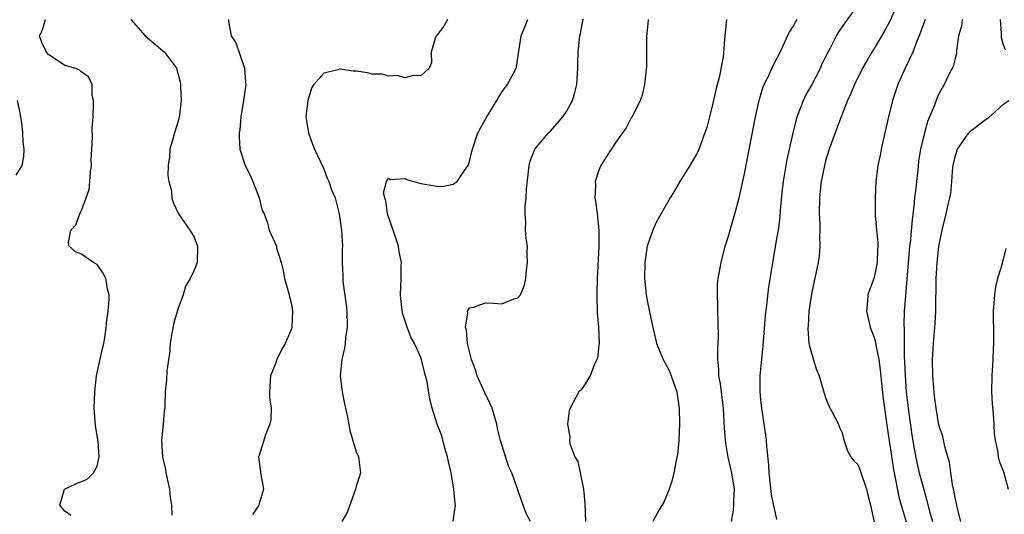
# Model space of a CAD drawing. Units: inches. Extents: x 2583000 to 2586000, y 1530000 to 1533000.
# Drawn here: x 2583231 to 2583353, y 1530302 to 1530363 of the extents above; entities that cross this region are included whole.
import ezdxf

# ---------------------------------------------------------------- set-up
doc = ezdxf.new("R2010")
doc.units = ezdxf.units.IN
doc.header["$MEASUREMENT"] = 0
doc.layers.add('LD25831530_2ft', color=133, linetype='Continuous')

msp = doc.modelspace()

# ---------------------------------------------------------------- linework, layer by layer
at = {"layer": 'LD25831530_2ft'}
for points, elevation in [([(2583340.2, 1530365.8), (2583339.01, 1530362.99), (2583338.34, 1530361.66), (2583337, 1530359.43), (2583336.72, 1530359), (2583336.08, 1530357.92), (2583335.56, 1530357), (2583334.58, 1530355), (2583334.14, 1530353.86), (2583333.7, 1530353), (2583332.92, 1530351), (2583332.41, 1530349.59), (2583332.18, 1530349), (2583331.44, 1530347), (2583331, 1530345.57), (2583330.85, 1530345), (2583330.47, 1530343), (2583330.25, 1530341), (2583330.22, 1530339), (2583330.28, 1530337.72), (2583330.29, 1530337), (2583330.25, 1530336.25), (2583330.31, 1530335), (2583330.23, 1530333.77), (2583330.1, 1530333), (2583329.32, 1530329.32), (2583328.95, 1530327), (2583328.85, 1530325.15), (2583328.82, 1530324.82), (2583328.94, 1530323), (2583329, 1530322.64), (2583329.84, 1530319.84), (2583330.21, 1530319), (2583330.72, 1530317.28), (2583330.83, 1530316.83), (2583331, 1530316.3), (2583331.35, 1530315.35), (2583332.58, 1530313), (2583332.7, 1530312.7), (2583333, 1530312.06), (2583333.21, 1530311.21), (2583333.72, 1530309.72), (2583334.14, 1530309), (2583334.5, 1530308.5), (2583335, 1530308.02), (2583335.28, 1530307.28), (2583336.07, 1530305), (2583336.23, 1530304.23), (2583336.55, 1530303), (2583337, 1530300.93)], 7564), ([(2583325, 1530301.22), (2583324.31, 1530304.31), (2583324.02, 1530307), (2583323.99, 1530307.99), (2583323.73, 1530310.27), (2583323.71, 1530311), (2583323.64, 1530311.64), (2583323.11, 1530315), (2583323, 1530316.03), (2583322.91, 1530317.09), (2583322.92, 1530319), (2583323.3, 1530322.7), (2583323.56, 1530326.44), (2583323.74, 1530327.74), (2583324.01, 1530329.99), (2583324.57, 1530333.43), (2583325, 1530335.94), (2583325.17, 1530337), (2583325.4, 1530338.6), (2583325.44, 1530339.44), (2583325.65, 1530341.65), (2583325.8, 1530343), (2583326.13, 1530345), (2583326.26, 1530345.74), (2583326.53, 1530347), (2583326.98, 1530349), (2583327.39, 1530350.61), (2583327.51, 1530351), (2583327.84, 1530351.84), (2583328.27, 1530353), (2583328.5, 1530353.5), (2583329.22, 1530354.78), (2583330.37, 1530357), (2583330.56, 1530357.44), (2583331.21, 1530358.79), (2583331.7, 1530359.7), (2583332.36, 1530361), (2583332.6, 1530361.4), (2583333.41, 1530362.59), (2583335, 1530364.73)], 7566), ([(2583237.73, 1530301.73), (2583237, 1530302.29), (2583236.38, 1530303), (2583236.97, 1530304.97), (2583236.97, 1530305), (2583238.37, 1530305.63), (2583239.77, 1530306.23), (2583240.57, 1530307), (2583241, 1530307.85), (2583241.27, 1530309), (2583241.11, 1530310.89), (2583240.8, 1530312.8), (2583240.65, 1530315), (2583240.7, 1530317), (2583240.94, 1530319), (2583241.65, 1530322.35), (2583241.82, 1530323), (2583241.98, 1530323.98), (2583242.12, 1530325), (2583242.19, 1530325.81), (2583242.35, 1530327), (2583242.47, 1530328.47), (2583242.47, 1530329), (2583242.3, 1530329.7), (2583242.08, 1530331), (2583241.72, 1530331.72), (2583241, 1530332.74), (2583240.85, 1530332.85), (2583240.55, 1530333), (2583239, 1530334.06), (2583238.33, 1530334.33), (2583237.54, 1530335), (2583237.46, 1530335.46), (2583237.75, 1530337), (2583238.37, 1530337.63), (2583238.88, 1530339), (2583239, 1530339.23), (2583239.66, 1530341), (2583240, 1530342), (2583240.11, 1530343), (2583240.2, 1530344.2), (2583240.3, 1530345), (2583240.28, 1530345.72), (2583240.33, 1530347), (2583240.42, 1530348.42), (2583240.37, 1530349.63), (2583240.49, 1530351), (2583240.56, 1530352.56), (2583240.53, 1530353), (2583240.39, 1530353.61), (2583240.38, 1530355), (2583239.94, 1530355.94), (2583239, 1530356.6), (2583238.8, 1530356.8), (2583238.25, 1530357), (2583237, 1530357.33), (2583235, 1530358.69), (2583234.76, 1530359), (2583234.18, 1530360.18), (2583233.86, 1530361), (2583234.25, 1530361.75), (2583234.61, 1530363)], 7584), ([(2583245.15, 1530363), (2583246.93, 1530361), (2583249.31, 1530359), (2583250.81, 1530357), (2583251.27, 1530355.27), (2583251.32, 1530355), (2583251.31, 1530354.69), (2583251.37, 1530353), (2583251.18, 1530351.18), (2583251.15, 1530351), (2583251, 1530350.46), (2583250.55, 1530349), (2583250.4, 1530348.4), (2583250, 1530347), (2583249.95, 1530346.05), (2583249.79, 1530345), (2583249.74, 1530343.74), (2583249.87, 1530343), (2583250.17, 1530341.83), (2583250.23, 1530341), (2583250.39, 1530340.39), (2583251.06, 1530339), (2583252.46, 1530337), (2583252.65, 1530336.65), (2583253, 1530336.11), (2583253.41, 1530335), (2583253.35, 1530333), (2583253, 1530332.06), (2583252.51, 1530331), (2583251.92, 1530330.08), (2583251.61, 1530329), (2583251, 1530327.34), (2583250.48, 1530325.52), (2583250.22, 1530324.22), (2583250.03, 1530323), (2583249.97, 1530322.03), (2583249.62, 1530319.62), (2583249.55, 1530318.45), (2583249.42, 1530317), (2583249.38, 1530315.38), (2583249.35, 1530315), (2583249.3, 1530314.7), (2583249.16, 1530313), (2583248.95, 1530311), (2583249.06, 1530309), (2583249.43, 1530307.43), (2583249.49, 1530307), (2583249.95, 1530305), (2583250.02, 1530304.01), (2583250.18, 1530303), (2583250.24, 1530301.76)], 7582), ([(2583257.25, 1530363), (2583257.21, 1530362.79), (2583257.56, 1530361), (2583258.12, 1530360.12), (2583259.2, 1530357), (2583259.32, 1530355.32), (2583259.36, 1530355), (2583259.09, 1530353), (2583258.77, 1530351), (2583258.62, 1530349.38), (2583258.56, 1530349), (2583258.55, 1530348.55), (2583258.63, 1530347), (2583259.28, 1530345), (2583259.87, 1530343.87), (2583260.24, 1530343), (2583261.02, 1530341), (2583261.41, 1530339.41), (2583261.62, 1530339), (2583262.01, 1530337.99), (2583262.27, 1530337), (2583263.15, 1530335), (2583263.18, 1530334.82), (2583263.74, 1530333), (2583263.99, 1530331.99), (2583264.16, 1530331), (2583264.72, 1530329), (2583264.76, 1530328.76), (2583265, 1530327.83), (2583265.15, 1530327), (2583265.06, 1530325), (2583265, 1530324.81), (2583264.24, 1530323), (2583263.78, 1530322.22), (2583263.2, 1530321), (2583263, 1530320.4), (2583262.42, 1530319), (2583262.36, 1530318.36), (2583262.29, 1530317), (2583262.29, 1530316.29), (2583262.49, 1530315), (2583262.45, 1530313.55), (2583262.33, 1530313), (2583261.83, 1530311.83), (2583261, 1530309.15), (2583260.94, 1530309), (2583261.22, 1530306.78), (2583261.57, 1530305), (2583261, 1530303.16), (2583260.96, 1530303), (2583260.19, 1530301.81)], 7580), ([(2583284.29, 1530363), (2583283.82, 1530362.18), (2583283, 1530361.11), (2583282.96, 1530361.04), (2583282.92, 1530361), (2583282.82, 1530360.82), (2583282.29, 1530359), (2583282.32, 1530357.68), (2583282.02, 1530357), (2583281, 1530356.06), (2583280.08, 1530356.08), (2583279, 1530355.82), (2583278.1, 1530356.1), (2583277, 1530356), (2583276.25, 1530356.25), (2583275, 1530356.27), (2583274.42, 1530356.42), (2583273, 1530356.62), (2583272.64, 1530356.64), (2583271, 1530356.87), (2583270.79, 1530356.79), (2583269, 1530356.38), (2583267.79, 1530355), (2583267.48, 1530354.52), (2583267.02, 1530353), (2583266.8, 1530351), (2583267.1, 1530349), (2583267.6, 1530347.6), (2583267.85, 1530347), (2583269, 1530344.55), (2583269.42, 1530343.42), (2583269.61, 1530343), (2583269.97, 1530341.97), (2583270.39, 1530341), (2583270.9, 1530339), (2583271.18, 1530337), (2583271.32, 1530335), (2583271.29, 1530334.71), (2583271.29, 1530333), (2583271.35, 1530331.35), (2583271.34, 1530331), (2583271.37, 1530330.63), (2583271.76, 1530327.76), (2583271.84, 1530327), (2583271.88, 1530325), (2583271.7, 1530323.7), (2583271.64, 1530323), (2583271.58, 1530322.42), (2583271.25, 1530321), (2583271.02, 1530319), (2583271.26, 1530317), (2583271.55, 1530315.55), (2583271.89, 1530314.11), (2583272.08, 1530313), (2583272.24, 1530312.24), (2583273, 1530309.61), (2583273.3, 1530309), (2583273.55, 1530307), (2583273.4, 1530306.6), (2583273, 1530305.37), (2583272.92, 1530305), (2583271.91, 1530302.09), (2583271.23, 1530301)], 7578), ([(2583284.98, 1530301.02), (2583285.26, 1530303), (2583285.23, 1530303.23), (2583285.09, 1530305), (2583284.73, 1530307), (2583284.41, 1530308.41), (2583284.3, 1530309), (2583283.96, 1530310.04), (2583283.59, 1530311.59), (2583283.01, 1530313), (2583282.38, 1530315), (2583282.12, 1530316.12), (2583281.77, 1530318.23), (2583281.58, 1530319), (2583281.44, 1530319.44), (2583281.08, 1530321), (2583281, 1530321.24), (2583280.2, 1530323), (2583279.77, 1530323.77), (2583279.29, 1530325), (2583278.73, 1530326.73), (2583278.51, 1530328.51), (2583278.48, 1530329), (2583278.57, 1530331), (2583278.57, 1530332.57), (2583278.6, 1530333), (2583278.3, 1530334.3), (2583278.24, 1530335), (2583277.59, 1530337), (2583276.87, 1530339), (2583276.66, 1530340.66), (2583276.54, 1530341), (2583276.39, 1530341.61), (2583276.74, 1530343), (2583277, 1530343.42), (2583277.24, 1530343.24), (2583279, 1530343.37), (2583279.25, 1530343.25), (2583281, 1530342.76), (2583283, 1530342.42), (2583283.61, 1530342.39), (2583285, 1530342.67), (2583285.47, 1530343), (2583286.38, 1530344.38), (2583286.85, 1530345), (2583286.9, 1530345.1), (2583287, 1530345.46), (2583287.31, 1530346.69), (2583287.38, 1530347), (2583288.04, 1530349), (2583289.14, 1530351), (2583290.39, 1530353), (2583290.61, 1530353.39), (2583291, 1530354.03), (2583291.4, 1530354.6), (2583291.72, 1530355), (2583292.78, 1530357), (2583292.83, 1530357.17), (2583293.39, 1530361), (2583294.22, 1530363)], 7576), ([(2583294.55, 1530301), (2583293.99, 1530301.99), (2583293.47, 1530303.47), (2583292.95, 1530305.04), (2583292.23, 1530307), (2583291.82, 1530307.82), (2583290.87, 1530310.87), (2583290.84, 1530311), (2583290.47, 1530312.47), (2583290.38, 1530313), (2583289.79, 1530315), (2583289.55, 1530315.55), (2583288.89, 1530316.89), (2583288.74, 1530317.26), (2583287.95, 1530319), (2583287.74, 1530319.74), (2583287.27, 1530321), (2583286.78, 1530323), (2583286.64, 1530324.64), (2583286.51, 1530325), (2583286.79, 1530326.79), (2583286.74, 1530327), (2583287, 1530327.41), (2583287.49, 1530327.49), (2583289, 1530328.03), (2583289.98, 1530327.98), (2583291, 1530327.9), (2583292.5, 1530328.5), (2583293, 1530328.62), (2583293.3, 1530329), (2583293.79, 1530330.21), (2583293.95, 1530331), (2583294.04, 1530332.04), (2583294.19, 1530333), (2583294.14, 1530334.14), (2583294.16, 1530335), (2583294, 1530336), (2583293.94, 1530337), (2583293.96, 1530338.04), (2583293.87, 1530339), (2583293.87, 1530339.87), (2583294, 1530341), (2583294.05, 1530342.05), (2583294.36, 1530345), (2583294.49, 1530345.51), (2583295.08, 1530347), (2583296.77, 1530349), (2583297, 1530349.23), (2583297.85, 1530350.15), (2583298.56, 1530351), (2583299, 1530351.67), (2583299.72, 1530353), (2583300.01, 1530353.99), (2583300.26, 1530355), (2583300.39, 1530357), (2583300.38, 1530357.62), (2583300.43, 1530359), (2583300.64, 1530361), (2583300.71, 1530361.29), (2583301.05, 1530363.05)], 7574), ([(2583309.09, 1530363), (2583309.07, 1530362.93), (2583308.89, 1530360.89), (2583308.88, 1530357.12), (2583308.84, 1530356.84), (2583308.65, 1530355), (2583308.33, 1530353.67), (2583308.1, 1530353), (2583307.11, 1530351), (2583307, 1530350.85), (2583306.35, 1530349.65), (2583305.92, 1530349), (2583305, 1530347.75), (2583303.92, 1530346.08), (2583303.23, 1530345), (2583303, 1530344.4), (2583302.53, 1530343), (2583302.56, 1530342.56), (2583302.5, 1530341), (2583302.59, 1530340.59), (2583302.78, 1530339), (2583302.99, 1530336.99), (2583302.99, 1530334.99), (2583302.79, 1530331), (2583302.75, 1530329.25), (2583302.73, 1530328.73), (2583302.79, 1530327), (2583302.78, 1530326.78), (2583302.95, 1530325), (2583303.02, 1530322.98), (2583303, 1530322.78), (2583302.81, 1530321.19), (2583302.74, 1530321), (2583302.45, 1530320.45), (2583301.9, 1530319), (2583301, 1530317.53), (2583300.76, 1530317.24), (2583300.51, 1530317), (2583299.43, 1530315), (2583299.33, 1530314.67), (2583299.1, 1530313), (2583299.41, 1530311.41), (2583299.36, 1530311), (2583299.39, 1530310.61), (2583300.04, 1530309), (2583300.41, 1530308.41), (2583300.68, 1530307), (2583301.11, 1530305), (2583301.25, 1530303.25), (2583301.34, 1530301)], 7572), ([(2583318.76, 1530363), (2583318.54, 1530361), (2583318.53, 1530360.53), (2583318.36, 1530358.36), (2583317.85, 1530355.85), (2583317.5, 1530354.5), (2583317, 1530352.32), (2583316.67, 1530351), (2583316.32, 1530349.68), (2583316.1, 1530349), (2583315.53, 1530347.53), (2583315.25, 1530346.75), (2583315, 1530346.29), (2583314.54, 1530345.46), (2583314.23, 1530345), (2583313.01, 1530343.01), (2583312.26, 1530341.74), (2583311.79, 1530341), (2583311, 1530339.63), (2583310.06, 1530337.94), (2583309.67, 1530337), (2583309, 1530335.13), (2583308.97, 1530335), (2583308.7, 1530333.3), (2583308.67, 1530333), (2583308.63, 1530331), (2583308.84, 1530329), (2583309, 1530328.09), (2583309.55, 1530325.55), (2583309.64, 1530325), (2583310.1, 1530323), (2583310.93, 1530321), (2583311.67, 1530319.67), (2583311.94, 1530319), (2583312.41, 1530317.59), (2583312.62, 1530317), (2583312.91, 1530315), (2583312.96, 1530313.04), (2583312.87, 1530311), (2583312.72, 1530309.28), (2583312.54, 1530308.54), (2583312.26, 1530307), (2583312.01, 1530305.99), (2583311.69, 1530305), (2583311, 1530303.39), (2583310.43, 1530302.43), (2583309.66, 1530301)], 7570), ([(2583319.37, 1530301), (2583319.62, 1530302.38), (2583319.67, 1530303), (2583319.67, 1530303.67), (2583319.76, 1530305), (2583319.44, 1530307), (2583318.96, 1530308.96), (2583318.66, 1530310.66), (2583318.52, 1530312.52), (2583318.39, 1530315), (2583318, 1530318), (2583317.8, 1530319), (2583317.8, 1530319.8), (2583317.68, 1530321), (2583317.68, 1530322.32), (2583317.73, 1530323), (2583317.76, 1530323.76), (2583317.75, 1530325.75), (2583317.69, 1530327), (2583317.71, 1530327.71), (2583317.63, 1530329), (2583317.66, 1530330.34), (2583317.73, 1530331), (2583318.09, 1530333), (2583318.61, 1530335), (2583319, 1530336.23), (2583319.2, 1530337), (2583319.78, 1530339), (2583320.32, 1530341), (2583320.46, 1530341.54), (2583321, 1530343.95), (2583322.33, 1530351), (2583322.82, 1530353.18), (2583323.29, 1530354.71), (2583323.42, 1530355), (2583323.86, 1530355.86), (2583324.57, 1530357.43), (2583325, 1530358.2), (2583325.41, 1530359), (2583325.77, 1530359.77), (2583326.3, 1530361), (2583326.53, 1530361.47), (2583327, 1530362.14), (2583327.3, 1530362.7), (2583327.49, 1530363)], 7568), ([(2583343.29, 1530363), (2583342.68, 1530361.32), (2583342.23, 1530360.23), (2583341.77, 1530359), (2583340.82, 1530357), (2583339.94, 1530355), (2583339.28, 1530353), (2583338.79, 1530351), (2583338.11, 1530348.11), (2583337.87, 1530347), (2583337.75, 1530346.25), (2583337.47, 1530345), (2583337.22, 1530343), (2583337.12, 1530341), (2583337.15, 1530339.15), (2583337.14, 1530338.86), (2583337.29, 1530337), (2583337.45, 1530335.45), (2583337.44, 1530335), (2583337.41, 1530334.59), (2583337.39, 1530333), (2583337, 1530331.13), (2583336.42, 1530329.58), (2583336.23, 1530329), (2583336.18, 1530328.18), (2583336.07, 1530327), (2583336.53, 1530325), (2583337, 1530323.72), (2583337.16, 1530323.16), (2583337.21, 1530322.79), (2583337.57, 1530321), (2583337.75, 1530319.75), (2583337.91, 1530318.09), (2583338.13, 1530316.13), (2583338.5, 1530313.5), (2583338.6, 1530312.6), (2583339.41, 1530307.41), (2583339.62, 1530306.38), (2583340.06, 1530304.06), (2583340.34, 1530303), (2583340.95, 1530300.95)], 7562), ([(2583347.89, 1530363), (2583347.79, 1530362.21), (2583347.44, 1530361), (2583347.19, 1530359.19), (2583347.18, 1530358.82), (2583347, 1530358.2), (2583346.77, 1530357.23), (2583346.29, 1530356.29), (2583345.65, 1530355), (2583345.4, 1530354.59), (2583345, 1530353.85), (2583344.74, 1530353.26), (2583344.45, 1530352.45), (2583343.86, 1530351), (2583343.6, 1530350.4), (2583343.22, 1530349), (2583342.75, 1530347), (2583342.5, 1530345.5), (2583342.4, 1530344.4), (2583342.23, 1530343), (2583342.16, 1530342.16), (2583342.01, 1530341), (2583341.92, 1530339.92), (2583341.69, 1530338.31), (2583341.44, 1530335.44), (2583341.39, 1530335), (2583341.06, 1530330.94), (2583340.86, 1530328.86), (2583340.73, 1530327), (2583340.67, 1530325.33), (2583340.73, 1530324.73), (2583340.71, 1530323), (2583340.72, 1530321.28), (2583340.77, 1530320.77), (2583340.82, 1530319), (2583340.95, 1530317.05), (2583341, 1530316.64), (2583341.21, 1530315), (2583341.68, 1530311.68), (2583341.96, 1530309.96), (2583342.28, 1530308.28), (2583342.58, 1530307), (2583343, 1530305.39), (2583343.53, 1530303.53), (2583343.89, 1530302.11), (2583344.21, 1530301)], 7560), ([(2583353.23, 1530359.23), (2583353, 1530359.91), (2583352.76, 1530360.76), (2583352.72, 1530361), (2583352.72, 1530361.28), (2583352.6, 1530363)], 7558), ([(2583231, 1530343.8), (2583231.73, 1530345), (2583231.95, 1530346.05), (2583231.99, 1530347), (2583231.86, 1530347.86), (2583231.83, 1530349), (2583231.69, 1530350.31), (2583231.57, 1530351), (2583231.47, 1530351.47), (2583231.18, 1530353)], 7586), ([(2583347.73, 1530301), (2583347.25, 1530302.75), (2583347.21, 1530303), (2583347.2, 1530303.2), (2583347, 1530303.92), (2583346.86, 1530304.86), (2583346.74, 1530305.26), (2583346.48, 1530307), (2583346.32, 1530308.32), (2583346.1, 1530309), (2583345.74, 1530310.26), (2583345.49, 1530311.49), (2583345, 1530312.92), (2583344.65, 1530315), (2583344.48, 1530316.48), (2583344.4, 1530317), (2583344.24, 1530319), (2583344.2, 1530321), (2583344.32, 1530323), (2583344.55, 1530325.45), (2583344.63, 1530327), (2583344.62, 1530328.62), (2583344.65, 1530329.35), (2583344.66, 1530331), (2583344.79, 1530333), (2583345, 1530335), (2583345.42, 1530337), (2583345.91, 1530339), (2583346.16, 1530340.16), (2583346.37, 1530341), (2583346.47, 1530341.53), (2583346.61, 1530343), (2583346.74, 1530344.74), (2583346.77, 1530345), (2583347, 1530346.04), (2583347.24, 1530346.76), (2583347.3, 1530347), (2583348.7, 1530349), (2583348.84, 1530349.16), (2583349, 1530349.32), (2583350.35, 1530350.35), (2583351, 1530350.83), (2583351.13, 1530350.87), (2583353, 1530352.57), (2583353.63, 1530353)], 7558), ([(2583353.28, 1530334.72), (2583353, 1530333.51), (2583352.87, 1530333.13), (2583352.82, 1530332.82), (2583352.26, 1530331), (2583352.01, 1530329.99), (2583351.86, 1530329), (2583351.71, 1530327), (2583351.75, 1530323.75), (2583351.74, 1530323), (2583351.69, 1530322.31), (2583351.65, 1530321), (2583351.53, 1530319), (2583351.5, 1530317), (2583351.58, 1530315.58), (2583351.73, 1530314.27), (2583351.8, 1530313), (2583351.82, 1530311.82), (2583351.96, 1530311), (2583352.24, 1530309.76), (2583352.32, 1530309), (2583352.46, 1530308.46), (2583353, 1530307.15), (2583353.58, 1530305)], 7558)]:
    msp.add_lwpolyline(points, dxfattribs=dict(at, elevation=elevation))

doc.saveas('drawing.dxf')
